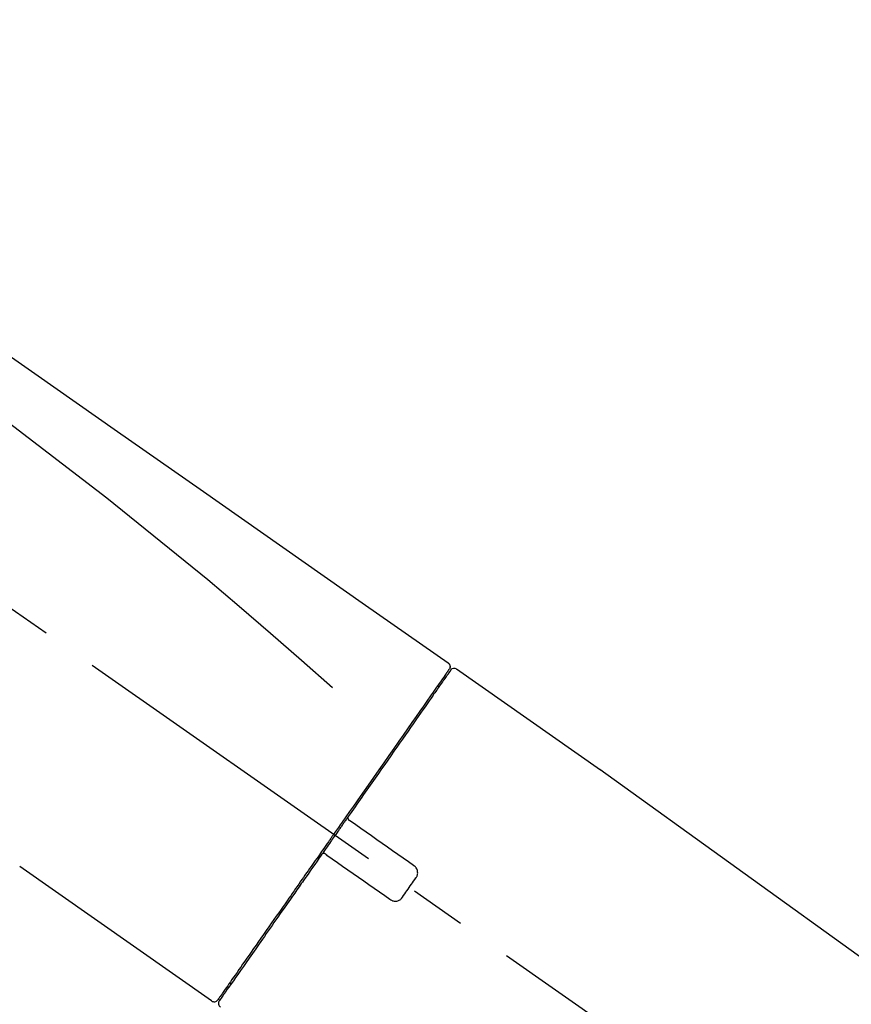
# Model space of a CAD drawing. Extents: x 163 to 26285, y -32850 to -24450.
# Drawn here: x 6819 to 6912, y -30004 to -29894 of the extents above; entities that cross this region are included whole.
import ezdxf

# ---------------------------------------------------------------- set-up
doc = ezdxf.new("R2010")
doc.units = 0
doc.header["$LTSCALE"] = 50
doc.header["$MEASUREMENT"] = 0
doc.linetypes.add('CENTER2', pattern=[1.125, 0.75, -0.125, 0.125, -0.125])
doc.layers.get('0').update_dxf_attribs({"linetype": 'CONTINUOUS'})
doc.layers.add('150-機器', color=8, linetype='CONTINUOUS')
doc.layers.add('166-寸法B', color=11, linetype='CONTINUOUS')
doc.styles.add('KH001', font='txt')
doc.dimstyles.new('KH1xx030', dxfattribs={"dimscale": 30, "dimtxt": 2, "dimasz": 0.6, "dimexe": 0.3, "dimexo": 1.2, "dimgap": 0.5, "dimtad": 3, "dimdec": 1, "dimdsep": 46, "dimlunit": 6, "dimtxsty": 'KH001', "dimblk": 'DOT', "dimcen": 1, "dimdle": 1, "dimclrd": 256, "dimclre": 256, "dimclrt": 256, "dimadec": 0, "dimazin": 0, "dimtfac": 1, "dimtdec": 1, "dimtix": 1, "dimtmove": 2, "dimatfit": 3, "dimldrblk": 'CLOSEDBLANK', "dimfxl": 1, "dimtolj": 1, "dimtzin": 0, "dimlwd": -1, "dimlwe": -1, "dimarcsym": 0})

# ---------------------------------------------------------------- blocks, each defined once
blk = doc.blocks.new('_Dot')
at = {"color": 0, "linetype": 'ByBlock', "lineweight": -2}
blk.add_line((-0.5, 0), (-1, 0), dxfattribs=at)
at = {"color": 0, "linetype": 'ByBlock', "const_width": 0.5}
blk.add_lwpolyline([(-0.25, 0, 1), (0.25, 0, 1)], format="xyb", close=True, dxfattribs=at)
blk = doc.blocks.new('*D190')
at = {"layer": '166-寸法B', "transparency": 16777216}
for p, q in [((6461.95, -30119.42), (6461.95, -29737.23)), ((7111.95, -30119.42), (7111.95, -29737.23)), ((6479.95, -29746.23), (7093.95, -29746.23))]:
    blk.add_line(p, q, dxfattribs=at)
at = {"layer": '166-寸法B', "transparency": 16777216, "xscale": 18, "yscale": 18, "zscale": 18, "rotation": 180}
blk.add_blockref('_Dot', (6461.95, -29746.23), dxfattribs=at)
at = {"layer": '166-寸法B', "transparency": 16777216, "xscale": 18, "yscale": 18, "zscale": 18}
blk.add_blockref('_Dot', (7111.95, -29746.23), dxfattribs=at)
at = {"layer": '166-寸法B', "transparency": 16777216, "insert": (6786.95, -29701.23), "char_height": 60, "attachment_point": 5, "style": 'KH001'}
blk.add_mtext('\\A1;650', dxfattribs=at)
blk = doc.blocks.new('_ClosedBlank')
at = {"color": 0, "linetype": 'ByBlock', "lineweight": -2}
for p, q in [((-1, 0.1667), (0, 0)), ((-1, 0.1667), (-1, -0.1667)), ((0, 0), (-1, -0.1667))]:
    blk.add_line(p, q, dxfattribs=at)
blk = doc.blocks.new('*D192')
at = {"layer": '166-寸法B', "transparency": 16777216}
for p, q in [((6461.95, -30119.42), (6461.95, -29872.23)), ((7108.95, -30119.42), (7108.95, -29872.23)), ((7090.95, -29881.23), (6479.95, -29881.23))]:
    blk.add_line(p, q, dxfattribs=at)
at = {"layer": '166-寸法B', "transparency": 16777216, "xscale": 18, "yscale": 18, "zscale": 18, "rotation": 180}
blk.add_blockref('_Dot', (6461.95, -29881.23), dxfattribs=at)
at = {"layer": '166-寸法B', "transparency": 16777216, "xscale": 18, "yscale": 18, "zscale": 18}
blk.add_blockref('_Dot', (7108.95, -29881.23), dxfattribs=at)
at = {"layer": '166-寸法B', "transparency": 16777216, "insert": (6785.45, -29836.23), "char_height": 60, "attachment_point": 5, "style": 'KH001'}
blk.add_mtext('\\A1;647', dxfattribs=at)

msp = doc.modelspace()

# ---------------------------------------------------------------- linework, layer by layer
at = {"layer": '150-機器', "color": 13, "linetype": 'CENTER2'}
msp.add_line((7042.28, -30116.56), (6755.41, -29915.69), dxfattribs=at)
at = {"layer": '150-機器', "color": 13, "linetype": 'Continuous'}
for p, q in [((6867.78, -29966.37), (6883.79, -29977.58)), ((6865.67, -29968.24), (6865.84, -29968.36)), ((6883.71, -29977.52), (7003.73, -30063.99)), ((6840.52, -30003.29), (6819.19, -29988.35)), ((6842.67, -30001.44), (6842.51, -30001.33))]:
    msp.add_line(p, q, dxfattribs=at)
for points in [[(6793.31, -29914.22), (6802.5, -29920.66), (6811.69, -29927.1), (6820.88, -29933.53), (6830.07, -29939.97), (6839.27, -29946.4), (6848.46, -29952.84), (6857.65, -29959.27), (6866.84, -29965.71)], [(6794.03, -29921.57), (6805.76, -29930.02), (6817.41, -29938.58), (6828.89, -29947.35), (6840.11, -29956.43), (6843.61, -29959.39), (6847.08, -29962.39), (6850.54, -29965.4), (6853.98, -29968.43)], [(6866.84, -29965.71), (6866.85, -29965.72), (6866.86, -29965.72), (6866.87, -29965.73), (6866.88, -29965.74), (6866.9, -29965.75), (6866.92, -29965.77), (6866.93, -29965.79), (6866.95, -29965.81), (6866.97, -29965.83), (6866.99, -29965.87), (6867.01, -29965.9), (6867.02, -29965.93), (6867.04, -29965.97), (6867.05, -29966.01), (6867.05, -29966.04), (6867.06, -29966.08), (6867.06, -29966.11), (6867.06, -29966.13), (6867.05, -29966.15), (6867.05, -29966.18), (6867.05, -29966.19), (6867.05, -29966.2), (6867.04, -29966.21), (6867.04, -29966.23)], [(6867.04, -29966.23), (6867.04, -29966.23), (6867.05, -29966.23), (6867.05, -29966.23), (6867.05, -29966.23), (6867.09, -29966.24), (6867.05, -29966.3), (6866.98, -29966.38), (6866.89, -29966.48)], [(6866.84, -29966.58), (6866.83, -29966.6), (6866.82, -29966.61), (6866.81, -29966.62), (6866.8, -29966.63), (6866.76, -29966.7), (6866.71, -29966.76), (6866.67, -29966.82), (6866.62, -29966.89), (6866.48, -29967.09), (6866.35, -29967.28), (6866.21, -29967.48), (6866.07, -29967.68), (6865.77, -29968.1), (6865.48, -29968.52), (6865.18, -29968.95), (6864.89, -29969.37), (6864.49, -29969.94), (6864.09, -29970.51), (6863.69, -29971.08), (6863.29, -29971.65), (6862.81, -29972.34), (6862.32, -29973.03), (6861.83, -29973.73), (6861.35, -29974.42), (6860.79, -29975.21), (6860.24, -29976), (6859.68, -29976.8), (6859.13, -29977.59), (6858.53, -29978.45), (6857.93, -29979.31), (6857.32, -29980.17), (6856.72, -29981.03), (6856.3, -29981.63), (6855.88, -29982.22), (6855.47, -29982.82), (6855.05, -29983.42), (6854.84, -29983.72), (6854.63, -29984.02), (6854.42, -29984.32), (6854.21, -29984.61)], [(6867.12, -29966.52), (6867.13, -29966.52), (6867.13, -29966.52), (6867.13, -29966.52), (6867.13, -29966.51), (6867.13, -29966.52), (6867.13, -29966.52), (6867.12, -29966.52), (6867.12, -29966.52), (6867.11, -29966.53), (6867.11, -29966.54), (6867.1, -29966.55), (6867.1, -29966.56), (6867.01, -29966.69), (6866.91, -29966.82), (6866.82, -29966.95), (6866.73, -29967.09), (6866.64, -29967.21), (6866.56, -29967.33), (6866.47, -29967.45), (6866.38, -29967.58), (6866.34, -29967.64), (6866.3, -29967.7), (6866.25, -29967.76), (6866.21, -29967.82), (6866.11, -29967.97), (6866, -29968.12), (6865.9, -29968.27), (6865.79, -29968.42), (6865.73, -29968.51), (6865.67, -29968.59), (6865.61, -29968.68), (6865.55, -29968.77)], [(6866.89, -29966.48), (6866.87, -29966.5), (6866.86, -29966.52), (6866.85, -29966.54), (6866.83, -29966.56), (6866.8, -29966.61), (6866.76, -29966.66), (6866.73, -29966.72), (6866.69, -29966.77)], [(6865.55, -29968.77), (6865.46, -29968.9), (6865.37, -29969.03), (6865.27, -29969.16), (6865.18, -29969.29), (6864.96, -29969.61), (6864.73, -29969.93), (6864.51, -29970.25), (6864.29, -29970.57), (6864.03, -29970.94), (6863.77, -29971.31), (6863.51, -29971.68), (6863.25, -29972.05), (6862.96, -29972.47), (6862.67, -29972.88), (6862.38, -29973.3), (6862.09, -29973.71), (6861.77, -29974.17), (6861.45, -29974.62), (6861.13, -29975.08), (6860.81, -29975.53), (6860.47, -29976.02), (6860.13, -29976.51), (6859.79, -29977), (6859.44, -29977.49), (6859.08, -29978), (6858.72, -29978.52), (6858.36, -29979.03), (6858, -29979.55), (6857.81, -29979.82), (6857.63, -29980.08), (6857.44, -29980.35), (6857.25, -29980.62), (6857.06, -29980.89), (6856.88, -29981.15), (6856.69, -29981.42), (6856.5, -29981.69), (6856.31, -29981.96), (6856.12, -29982.23), (6855.93, -29982.5), (6855.74, -29982.78)], [(6855.74, -29982.78), (6855.72, -29982.81), (6855.7, -29982.84), (6855.68, -29982.87), (6855.66, -29982.9), (6855.62, -29982.96), (6855.58, -29983.01), (6855.53, -29983.07), (6855.49, -29983.13), (6855.43, -29983.22), (6855.37, -29983.31), (6855.31, -29983.4), (6855.25, -29983.48), (6855.18, -29983.57), (6855.12, -29983.66), (6855.06, -29983.75), (6855, -29983.84), (6854.94, -29983.93), (6854.87, -29984.01), (6854.81, -29984.1), (6854.75, -29984.19), (6854.69, -29984.28), (6854.63, -29984.37), (6854.56, -29984.46), (6854.5, -29984.55), (6854.42, -29984.66), (6854.34, -29984.78), (6854.25, -29984.9), (6854.17, -29985.02), (6854.07, -29985.17), (6853.96, -29985.31), (6853.86, -29985.46), (6853.76, -29985.61), (6853.63, -29985.79), (6853.51, -29985.96), (6853.39, -29986.14), (6853.26, -29986.32), (6853.18, -29986.44), (6853.1, -29986.55), (6853.01, -29986.67), (6852.93, -29986.79), (6852.89, -29986.85), (6852.85, -29986.9), (6852.81, -29986.96), (6852.77, -29987.02)], [(6855.74, -29982.78), (6855.73, -29982.79), (6855.73, -29982.8), (6855.72, -29982.81), (6855.72, -29982.81), (6855.71, -29982.82), (6855.71, -29982.83), (6855.7, -29982.84), (6855.7, -29982.85), (6855.7, -29982.87), (6855.69, -29982.88), (6855.69, -29982.89), (6855.69, -29982.91), (6855.69, -29982.91), (6855.69, -29982.92), (6855.69, -29982.92), (6855.69, -29982.93), (6855.69, -29982.94), (6855.69, -29982.95), (6855.69, -29982.96), (6855.69, -29982.97), (6855.69, -29982.97), (6855.69, -29982.98), (6855.69, -29982.98), (6855.69, -29982.99), (6855.69, -29983), (6855.69, -29983.02), (6855.7, -29983.03), (6855.7, -29983.04), (6855.7, -29983.05), (6855.71, -29983.06), (6855.71, -29983.07), (6855.72, -29983.08), (6855.73, -29983.1), (6855.74, -29983.11), (6855.75, -29983.13), (6855.76, -29983.15), (6855.77, -29983.15), (6855.77, -29983.16), (6855.78, -29983.17), (6855.79, -29983.17), (6855.8, -29983.18), (6855.8, -29983.19), (6855.81, -29983.19), (6855.82, -29983.2)], [(6855.98, -29983.31), (6855.98, -29983.31), (6855.98, -29983.31), (6855.97, -29983.31), (6855.97, -29983.3), (6855.97, -29983.3), (6855.97, -29983.3), (6855.96, -29983.3), (6855.96, -29983.3), (6855.96, -29983.29), (6855.95, -29983.29), (6855.95, -29983.28), (6855.94, -29983.28), (6855.93, -29983.28), (6855.93, -29983.27), (6855.92, -29983.27), (6855.92, -29983.27), (6855.91, -29983.26), (6855.91, -29983.26), (6855.9, -29983.25), (6855.9, -29983.25), (6855.89, -29983.25), (6855.88, -29983.24), (6855.88, -29983.24), (6855.87, -29983.23), (6855.86, -29983.23), (6855.86, -29983.22), (6855.85, -29983.22), (6855.85, -29983.22), (6855.84, -29983.21), (6855.84, -29983.21), (6855.84, -29983.21), (6855.83, -29983.21), (6855.83, -29983.2), (6855.83, -29983.2), (6855.83, -29983.2), (6855.82, -29983.2), (6855.82, -29983.2), (6855.82, -29983.2), (6855.82, -29983.2), (6855.82, -29983.2), (6855.82, -29983.2), (6855.82, -29983.2), (6855.82, -29983.2), (6855.82, -29983.2)], [(6863, -29988.23), (6862.42, -29987.82), (6861.83, -29987.41), (6861.25, -29987), (6860.66, -29986.59), (6860.08, -29986.18), (6859.49, -29985.77), (6858.91, -29985.36), (6858.32, -29984.95), (6857.73, -29984.54), (6857.15, -29984.13), (6856.56, -29983.72), (6855.98, -29983.31)], [(6854.09, -29984.79), (6854.08, -29984.8), (6854.07, -29984.81), (6854.06, -29984.83), (6854.05, -29984.84), (6854.03, -29984.87), (6854.01, -29984.91), (6853.98, -29984.94), (6853.96, -29984.97), (6853.92, -29985.03), (6853.88, -29985.09), (6853.84, -29985.15), (6853.8, -29985.21), (6853.74, -29985.28), (6853.69, -29985.36), (6853.64, -29985.44), (6853.58, -29985.51), (6853.52, -29985.61), (6853.45, -29985.7), (6853.38, -29985.8), (6853.32, -29985.89), (6853.24, -29986.01), (6853.16, -29986.12), (6853.08, -29986.23), (6853, -29986.34), (6852.88, -29986.52), (6852.76, -29986.69), (6852.64, -29986.86), (6852.52, -29987.03), (6852.37, -29987.25), (6852.22, -29987.46), (6852.07, -29987.67), (6851.92, -29987.89), (6851.76, -29988.12), (6851.59, -29988.35), (6851.43, -29988.58), (6851.27, -29988.82), (6851.1, -29989.06), (6850.92, -29989.31), (6850.75, -29989.56), (6850.58, -29989.8), (6850.4, -29990.05), (6850.23, -29990.3), (6850.05, -29990.55), (6849.88, -29990.8), (6849.7, -29991.06), (6849.51, -29991.33), (6849.33, -29991.59), (6849.14, -29991.85), (6848.92, -29992.17), (6848.7, -29992.48), (6848.48, -29992.8), (6848.26, -29993.11), (6848, -29993.49), (6847.73, -29993.87), (6847.47, -29994.24), (6847.2, -29994.62), (6846.91, -29995.04), (6846.61, -29995.46), (6846.32, -29995.89), (6846.02, -29996.31), (6845.75, -29996.69), (6845.48, -29997.08), (6845.21, -29997.46), (6844.94, -29997.85), (6844.7, -29998.19), (6844.46, -29998.53), (6844.22, -29998.88), (6843.98, -29999.22), (6843.78, -29999.52), (6843.57, -29999.81), (6843.36, -30000.11), (6843.15, -30000.41), (6842.98, -30000.66), (6842.8, -30000.91), (6842.63, -30001.15), (6842.46, -30001.4), (6842.32, -30001.6), (6842.18, -30001.79), (6842.04, -30001.99), (6841.91, -30002.19), (6841.8, -30002.34), (6841.69, -30002.5), (6841.58, -30002.66), (6841.47, -30002.81), (6841.42, -30002.88), (6841.38, -30002.94), (6841.33, -30003.01), (6841.25, -30003.12), (6841.24, -30003.14), (6841.22, -30003.16), (6841.21, -30003.17), (6841.22, -30003.17), (6841.22, -30003.17), (6841.22, -30003.17), (6841.22, -30003.17), (6841.22, -30003.17)], [(6854.21, -29984.61), (6854.2, -29984.63), (6854.19, -29984.64), (6854.18, -29984.66), (6854.17, -29984.67), (6854.16, -29984.69), (6854.15, -29984.7), (6854.14, -29984.71), (6854.13, -29984.73), (6854.12, -29984.74), (6854.11, -29984.76), (6854.1, -29984.77), (6854.09, -29984.79)], [(6852.77, -29987.03), (6852.51, -29987.39), (6852.26, -29987.75), (6852.01, -29988.11), (6851.75, -29988.47), (6851.5, -29988.83), (6851.26, -29989.18), (6851.01, -29989.54), (6850.76, -29989.89), (6850.64, -29990.07), (6850.51, -29990.24), (6850.39, -29990.42), (6850.27, -29990.6), (6850.02, -29990.94), (6849.78, -29991.29), (6849.54, -29991.63), (6849.3, -29991.98), (6848.95, -29992.48), (6848.6, -29992.97), (6848.25, -29993.47), (6847.9, -29993.97), (6847.69, -29994.28), (6847.47, -29994.58), (6847.26, -29994.89), (6847.05, -29995.19), (6846.83, -29995.5), (6846.62, -29995.8), (6846.41, -29996.11), (6846.2, -29996.41), (6845.82, -29996.94), (6845.45, -29997.48), (6845.07, -29998.02), (6844.7, -29998.55), (6844.38, -29999), (6844.07, -29999.45), (6843.75, -29999.9), (6843.44, -30000.34), (6843.19, -30000.7), (6842.95, -30001.05), (6842.7, -30001.4), (6842.45, -30001.75), (6842.28, -30001.99), (6842.11, -30002.24), (6841.94, -30002.48), (6841.77, -30002.72), (6841.68, -30002.86), (6841.59, -30002.99), (6841.5, -30003.12), (6841.41, -30003.25), (6841.4, -30003.26), (6841.4, -30003.26), (6841.39, -30003.27), (6841.39, -30003.28), (6841.38, -30003.28), (6841.38, -30003.28), (6841.38, -30003.29), (6841.38, -30003.29), (6841.38, -30003.29), (6841.38, -30003.28), (6841.38, -30003.28), (6841.38, -30003.28)], [(6853.19, -29986.96), (6853.19, -29986.95), (6853.18, -29986.95), (6853.18, -29986.95), (6853.17, -29986.94), (6853.17, -29986.94), (6853.16, -29986.94), (6853.16, -29986.94), (6853.16, -29986.93), (6853.15, -29986.93), (6853.14, -29986.93), (6853.13, -29986.92), (6853.12, -29986.92), (6853.12, -29986.92), (6853.11, -29986.91), (6853.11, -29986.91), (6853.1, -29986.91), (6853.09, -29986.91), (6853.08, -29986.91), (6853.07, -29986.9), (6853.06, -29986.9), (6853.06, -29986.9), (6853.05, -29986.9), (6853.05, -29986.9), (6853.04, -29986.9), (6853.03, -29986.9), (6853.02, -29986.9), (6853.02, -29986.9), (6853.01, -29986.9), (6853, -29986.9), (6853, -29986.9), (6852.99, -29986.9), (6852.99, -29986.9), (6852.96, -29986.9), (6852.94, -29986.9), (6852.91, -29986.91), (6852.89, -29986.91), (6852.87, -29986.92), (6852.85, -29986.93), (6852.83, -29986.94), (6852.82, -29986.96), (6852.8, -29986.97), (6852.79, -29986.99), (6852.78, -29987), (6852.77, -29987.02)], [(6853.19, -29986.95), (6853.19, -29986.95), (6853.19, -29986.96), (6853.19, -29986.96), (6853.19, -29986.96), (6853.19, -29986.96), (6853.19, -29986.96), (6853.19, -29986.96), (6853.19, -29986.96), (6853.19, -29986.96), (6853.2, -29986.96), (6853.2, -29986.96), (6853.2, -29986.96), (6853.2, -29986.96), (6853.2, -29986.97), (6853.21, -29986.97), (6853.21, -29986.97), (6853.22, -29986.98), (6853.22, -29986.98), (6853.23, -29986.98), (6853.24, -29986.99), (6853.24, -29986.99), (6853.25, -29987), (6853.26, -29987), (6853.26, -29987.01), (6853.27, -29987.01), (6853.28, -29987.02), (6853.28, -29987.02), (6853.29, -29987.03), (6853.29, -29987.03), (6853.3, -29987.03), (6853.3, -29987.04), (6853.31, -29987.04), (6853.31, -29987.04), (6853.32, -29987.05), (6853.32, -29987.05), (6853.33, -29987.05), (6853.33, -29987.06), (6853.34, -29987.06), (6853.34, -29987.06), (6853.34, -29987.06), (6853.34, -29987.06), (6853.34, -29987.06), (6853.35, -29987.07), (6853.35, -29987.07)], [(6853.35, -29987.07), (6853.93, -29987.48), (6854.52, -29987.89), (6855.1, -29988.3), (6855.69, -29988.71), (6856.27, -29989.12), (6856.86, -29989.53), (6857.45, -29989.94), (6858.03, -29990.35), (6858.62, -29990.76), (6859.2, -29991.17), (6859.79, -29991.58), (6860.37, -29991.99)], [(6863.25, -29989.62), (6863.27, -29989.59), (6863.29, -29989.56), (6863.31, -29989.54), (6863.32, -29989.51), (6863.36, -29989.45), (6863.39, -29989.4), (6863.41, -29989.33), (6863.43, -29989.27), (6863.45, -29989.17), (6863.46, -29989.07), (6863.45, -29988.97), (6863.44, -29988.87), (6863.42, -29988.77), (6863.39, -29988.68), (6863.35, -29988.59), (6863.3, -29988.5), (6863.26, -29988.44), (6863.21, -29988.39), (6863.16, -29988.35), (6863.11, -29988.3), (6863.09, -29988.28), (6863.06, -29988.26), (6863.03, -29988.25), (6863, -29988.23)], [(6861.76, -29991.74), (6861.89, -29991.56), (6862.01, -29991.39), (6862.13, -29991.21), (6862.26, -29991.03), (6862.38, -29990.86), (6862.51, -29990.68), (6862.63, -29990.5), (6862.75, -29990.32), (6862.88, -29990.15), (6863, -29989.97), (6863.13, -29989.79), (6863.25, -29989.62)], [(6860.37, -29991.99), (6860.4, -29992.01), (6860.43, -29992.02), (6860.45, -29992.04), (6860.48, -29992.06), (6860.54, -29992.1), (6860.6, -29992.13), (6860.66, -29992.15), (6860.73, -29992.17), (6860.83, -29992.19), (6860.93, -29992.19), (6861.03, -29992.19), (6861.13, -29992.18), (6861.23, -29992.15), (6861.32, -29992.12), (6861.41, -29992.08), (6861.5, -29992.03), (6861.55, -29991.99), (6861.6, -29991.94), (6861.65, -29991.9), (6861.69, -29991.85), (6861.71, -29991.82), (6861.73, -29991.79), (6861.74, -29991.77), (6861.76, -29991.74)]]:
    msp.add_lwpolyline(points, dxfattribs=at)
for centre, start, end in [((6867.53, -29966.8), 55.5475, 145), ((6840.81, -30002.88), 234.9852, 325), ((6841.79, -30003.57), 145, 235.2489)]:
    msp.add_arc(centre, 0.499, start, end, dxfattribs=at)

# ---------------------------------------------------------------- dimensions: what is measured, and where the dimension line sits
at = {"layer": '166-寸法B'}
for base, p1, p2, picture, middle in [((7111.95, -29746.23), (6461.95, -30155.42), (7111.95, -30155.42), '*D190', (6786.95, -29701.23)), ((6461.95, -29881.23), (7108.95, -30155.42), (6461.95, -30155.42), '*D192', (6785.45, -29836.23))]:
    dim = msp.add_linear_dim(base=base, p1=p1, p2=p2, dimstyle='KH1xx030', dxfattribs=at)
    dim.commit()
    dim.dimension.update_dxf_attribs({"geometry": picture, "text_midpoint": middle})

doc.saveas('drawing.dxf')
